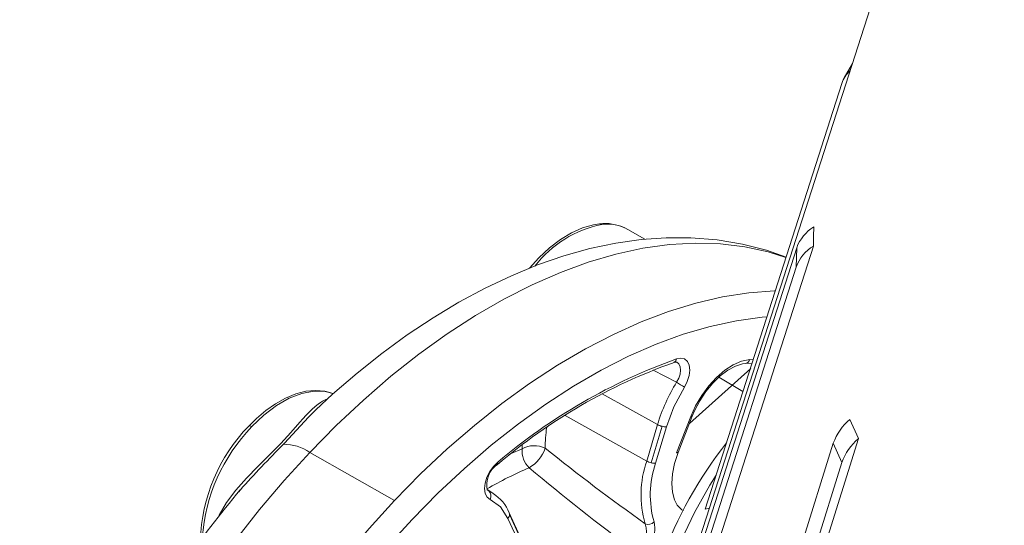
# Model space of a CAD drawing. Units: millimetres. Extents: x 7 to 2305, y 3 to 2962.
# Drawn here: x 1228 to 1413, y 1115 to 1210 of the extents above; entities that cross this region are included whole.
import ezdxf

# ---------------------------------------------------------------- set-up
doc = ezdxf.new("R2010")
doc.units = ezdxf.units.MM
doc.header["$LTSCALE"] = 10
doc.linetypes.add('SLD-Solid', pattern=[0])

msp = doc.modelspace()

# ---------------------------------------------------------------- linework, layer by layer
at = {"color": 7, "linetype": 'SLD-Solid', "lineweight": 15}
for p, q in [((1432.925384, 1353.692337), (1353.968518, 1108.177696)), ((1384.121394, 1201.93739), (1382.586557, 1199.209802)), ((1356.554449, 1118.48417), (1382.143188, 1198.192644)), ((1345.240752, 1169.005749), (1342.053813, 1170.845529)), ((1347.814733, 1086.700785), (1373.673978, 1167.393021)), ((1376.798092, 1167.735938), (1350.431742, 1085.46337)), ((1373.673978, 1167.393021), (1373.5888, 1163.808577)), ((1347.729541, 1083.116332), (1373.5888, 1163.808577)), ((1350.743357, 1145.963584), (1351.215668, 1145.98029)), ((1365.555836, 1146.523333), (1364.870145, 1146.495833)), ((1346.788459, 1144.485104), (1351.179672, 1142.2146)), ((1365.083762, 1144.828338), (1353.572198, 1134.496345)), ((1364.095687, 1145.760946), (1364.115944, 1145.762848)), ((1363.612574, 1140.470107), (1359.083612, 1143.150586)), ((1337.234212, 1140.063207), (1347.602938, 1134.296629)), ((1283.806144, 1137.288042), (1283.558113, 1137.058686)), ((1345.573503, 1127.467146), (1330.26885, 1135.978847)), ((1353.826157, 1135.811283), (1351.185311, 1129.039172)), ((1351.466017, 1129.095282), (1354.106857, 1135.867399)), ((1383.638321, 1135.28212), (1385.239249, 1131.675111)), ((1347.602938, 1134.296629), (1345.573503, 1127.467146)), ((1348.456749, 1133.972019), (1346.427315, 1127.142536)), ((1347.242647, 1127.05548), (1349.272082, 1133.884963)), ((1385.239249, 1131.675111), (1359.099376, 1048.328015)), ((1322.260492, 1130.451967), (1322.214947, 1129.768077)), ((1354.904876, 1049.072664), (1380.542029, 1130.818631)), ((1380.542029, 1130.818631), (1382.142944, 1127.211614)), ((1282.437689, 1129.088823), (1298.320081, 1120.094557)), ((1356.50579, 1045.465648), (1382.142944, 1127.211614)), ((1269.429132, 1122.081515), (1269.111253, 1121.713541)), ((1315.64874, 1122.079372), (1315.958077, 1121.881606)), ((1316.720852, 1121.463999), (1315.681278, 1122.124935)), ((1315.958077, 1121.881606), (1315.719351, 1122.072893)), ((1357.343061, 1118.670788), (1356.554449, 1118.48417)), ((1319.571737, 1116.739319), (1321.601176, 1112.252974)), ((1321.856186, 1113.278422), (1319.826754, 1117.764762)), ((1321.920371, 1112.994979), (1319.890933, 1117.481324))]:
    msp.add_line(p, q, dxfattribs=at)
at = {"color": 7, "linetype": 'SLD-Solid', "lineweight": 15, "flags": 128}
for points in [[(1336.718531, 1171.897874), (1335.623856, 1171.735847), (1333.572362, 1171.159205), (1331.483475, 1170.229575), (1329.391558, 1168.962714), (1327.340366, 1167.386635), (1325.368827, 1165.534747), (1323.629782, 1163.576403)], [(1376.883283, 1171.32039), (1376.812076, 1169.509389), (1376.798092, 1167.735938)], [(1371.673119, 1165.57856), (1368.335637, 1166.632595), (1363.957432, 1167.594873), (1359.404747, 1168.144795), (1354.694195, 1168.280358), (1349.842969, 1168.001063), (1344.868758, 1167.307943), (1339.78973, 1166.203511), (1334.624394, 1164.691806), (1329.391619, 1162.778339), (1324.110493, 1160.470095), (1318.800287, 1157.775498), (1313.480367, 1154.704373), (1308.17016, 1151.267937), (1302.889035, 1147.478723), (1297.65626, 1143.350557), (1292.49093, 1138.898495), (1287.411896, 1134.138802), (1282.437689, 1129.088823)], [(1371.692161, 1165.637867), (1368.030246, 1166.939234), (1363.508801, 1168.108609), (1358.773185, 1168.900329), (1353.829043, 1169.295248), (1349.237875, 1169.296099), (1344.546805, 1168.955336), (1339.772698, 1168.271879), (1334.933431, 1167.247081), (1330.047487, 1165.884915), (1325.133169, 1164.191738), (1320.208061, 1162.175888), (1315.288628, 1159.847211), (1310.390152, 1157.216638), (1305.527894, 1154.296506), (1300.714988, 1151.099148), (1295.963777, 1147.637219), (1291.286335, 1143.923973), (1286.69481, 1139.973497), (1283.557102, 1137.059785)], [(1298.320081, 1120.094557), (1303.214871, 1125.067586), (1308.211225, 1129.760626), (1313.29159, 1134.157202), (1318.438132, 1138.24186), (1323.632755, 1142.000256), (1328.857224, 1145.419188), (1334.093197, 1148.486645), (1339.322261, 1151.191861), (1344.526069, 1153.525319), (1349.686331, 1155.47884), (1354.784919, 1157.045549), (1359.803939, 1158.219951), (1364.72574, 1158.997915), (1369.533056, 1159.376704), (1369.683904, 1159.382187)], [(1368.11817, 1154.504958), (1367.225967, 1154.423489), (1362.384385, 1153.74884), (1357.44077, 1152.673856), (1352.413154, 1151.202457), (1347.3199, 1149.340008), (1342.179578, 1147.093307), (1337.010949, 1144.470547), (1331.832879, 1141.481311), (1326.664243, 1138.136494), (1321.523921, 1134.448307), (1316.430664, 1130.430207), (1311.403056, 1126.096849), (1306.459435, 1121.464053), (1301.617852, 1116.54873)], [(1350.677619, 1145.962332), (1350.800451, 1145.992147), (1351.046177, 1146.239367), (1351.180228, 1146.619125)], [(1351.219365, 1145.978402), (1351.609219, 1145.649272), (1351.852183, 1145.14234), (1351.929966, 1144.492669), (1351.837398, 1143.749812), (1351.58087, 1142.971322), (1351.179672, 1142.2146)], [(1352.624719, 1141.306847), (1353.17138, 1142.373883), (1353.520066, 1143.469067), (1353.644578, 1144.511641), (1353.536339, 1145.420849), (1353.202553, 1146.127329), (1352.668351, 1146.582233), (1351.978871, 1146.751326), (1351.180228, 1146.619125)], [(1364.870145, 1146.495833), (1363.354046, 1146.167708), (1361.777692, 1145.483197), (1360.191812, 1144.464321), (1358.647437, 1143.143876), (1357.194279, 1141.564352), (1355.879104, 1139.776582), (1354.744219, 1137.838101), (1353.826157, 1135.811283)], [(1354.106857, 1135.867399), (1354.526417, 1136.860555), (1355.498286, 1138.729652), (1356.658035, 1140.487467), (1357.961364, 1142.067925), (1359.356613, 1143.413958), (1360.786182, 1144.479825), (1362.188396, 1145.234375), (1363.502195, 1145.665559), (1364.109373, 1145.76217)], [(1364.109373, 1145.76217), (1364.691267, 1145.782644), (1365.284486, 1145.678087)], [(1286.842643, 1140.100693), (1285.283254, 1140.563587), (1283.527314, 1140.70665), (1281.685708, 1140.527402), (1279.797704, 1140.037426), (1277.897552, 1139.256473), (1276.01614, 1138.209425), (1274.184465, 1136.926926), (1272.438587, 1135.451012), (1270.994415, 1134.015481)], [(1271.559864, 1133.910566), (1273.830653, 1136.070677), (1276.189245, 1137.855518), (1278.576128, 1139.220074), (1280.931053, 1140.129896), (1283.194615, 1140.562027), (1285.309677, 1140.50557), (1286.780814, 1140.137751)], [(1349.272082, 1133.884963), (1350.679011, 1137.648068), (1352.624719, 1141.306847)], [(1285.784322, 1139.128005), (1285.776656, 1139.125826), (1285.316477, 1138.943803), (1284.83029, 1138.695806), (1284.442999, 1138.45825), (1283.988815, 1138.137871), (1283.464558, 1137.716213), (1282.814475, 1137.124836), (1282.332458, 1136.646611), (1281.753682, 1136.038574), (1281.145318, 1135.370851), (1280.574671, 1134.726901), (1278.892176, 1132.829517), (1276.997211, 1130.763631), (1274.91007, 1128.611225), (1272.72474, 1126.440457), (1270.575676, 1124.244065), (1268.577911, 1122.000064), (1266.836833, 1119.696429), (1265.439804, 1117.317566), (1265.354157, 1117.097241)], [(1354.106857, 1135.867399), (1354.102684, 1135.858932), (1354.08342, 1135.838724), (1354.052917, 1135.823267), (1354.01148, 1135.812712), (1353.959516, 1135.807167), (1353.897535, 1135.806694), (1353.826157, 1135.811283)], [(1270.988654, 1134.020352), (1271.033932, 1134.052374), (1271.125807, 1134.068035), (1271.247365, 1134.048918), (1271.393919, 1133.995743), (1271.559864, 1133.910566)], [(1322.214947, 1129.768077), (1320.192405, 1128.876648), (1319.669837, 1128.633418)], [(1282.437689, 1129.088823), (1277.65896, 1123.849571), (1273.016414, 1118.36519), (1268.526498, 1112.655082), (1264.205107, 1106.739461), (1260.067507, 1100.639262), (1256.12837, 1094.37608), (1252.401616, 1087.972067), (1248.900449, 1081.449908), (1245.637272, 1074.832678), (1242.623602, 1068.143788), (1239.870136, 1061.406928), (1237.386594, 1054.645926), (1235.181772, 1047.884717), (1233.263481, 1041.147234), (1231.638511, 1034.457311), (1230.312612, 1027.838636), (1229.290459, 1021.314622), (1228.575697, 1014.908378), (1228.170838, 1008.642557), (1228.077325, 1002.539345), (1228.295474, 996.620337), (1228.824535, 990.906492), (1229.662617, 985.418015), (1230.806754, 980.174353), (1232.252909, 975.194041), (1233.995955, 970.494721), (1236.029724, 966.093021), (1238.347023, 962.004522), (1240.939647, 958.24368), (1243.798416, 954.823821), (1246.91323, 951.757048), (1250.273044, 949.054205), (1253.107023, 947.173959)], [(1352.445538, 1118.182592), (1352.13273, 1118.341926), (1351.307689, 1119.196071), (1350.762015, 1120.22916), (1350.384673, 1121.62903), (1350.256858, 1123.252142), (1350.386438, 1125.056353), (1350.776219, 1126.984677), (1351.381087, 1128.873736), (1351.466017, 1129.095282)], [(1351.466017, 1129.095282), (1351.461838, 1129.08682), (1351.442581, 1129.06661), (1351.412077, 1129.05115), (1351.370634, 1129.0406), (1351.31867, 1129.035055), (1351.256695, 1129.034577), (1351.185311, 1129.039172)], [(1317.663592, 1127.270383), (1316.864948, 1126.48049), (1316.175476, 1125.515345), (1315.641269, 1124.443661), (1315.307488, 1123.351803), (1315.19925, 1122.317626), (1315.32376, 1121.418809), (1315.672446, 1120.72621), (1316.219101, 1120.290331)], [(1317.543314, 1126.798778), (1317.666017, 1126.969411), (1317.663592, 1127.270383)], [(1358.589567, 1124.823509), (1357.387665, 1122.938021), (1354.501962, 1117.858863), (1352.023991, 1112.620667), (1349.961018, 1107.238799), (1348.319107, 1101.729053), (1347.10308, 1096.107593), (1346.316488, 1090.390899), (1345.961629, 1084.595734), (1346.039579, 1078.739114), (1346.550076, 1072.838201), (1347.49164, 1066.910313), (1348.861499, 1060.972829), (1350.655642, 1055.043173), (1352.868807, 1049.138735), (1355.494494, 1043.27683), (1358.525019, 1037.474662), (1361.951471, 1031.749236), (1365.763815, 1026.117356), (1369.950862, 1020.595535), (1374.500342, 1015.199977), (1379.39889, 1009.946505), (1384.632146, 1004.850512), (1390.184765, 999.926974), (1396.04047, 995.190324), (1402.182067, 990.654438), (1408.591537, 986.332634), (1415.250105, 982.237588), (1422.13822, 978.381312), (1429.235686, 974.775122), (1436.521676, 971.429578), (1443.974829, 968.354521), (1451.573293, 965.558932), (1459.294754, 963.05105), (1467.116586, 960.838209), (1475.015823, 958.92691), (1482.969331, 957.322743), (1490.953737, 956.030427)], [(1316.803821, 1121.41038), (1316.523528, 1121.584689), (1315.958077, 1121.881606)], [(1282.17585, 932.371457), (1281.157528, 932.601894), (1276.972165, 933.819023), (1272.98053, 935.42792), (1269.196663, 937.422954), (1265.633845, 939.797109), (1262.3046, 942.542045), (1259.220623, 945.648123), (1256.392728, 949.104422), (1253.83087, 952.898828), (1251.544047, 957.017992), (1249.54027, 961.447442), (1247.826589, 966.171627), (1246.409033, 971.173961), (1245.292576, 976.436861), (1244.48113, 981.941846), (1243.977554, 987.669578), (1243.783617, 993.599932), (1243.899995, 999.712086), (1244.326283, 1005.984574), (1245.060995, 1012.395363), (1246.10152, 1018.921924), (1247.444225, 1025.541338), (1249.084398, 1032.230355), (1251.016267, 1038.965478), (1253.233056, 1045.723062), (1255.726963, 1052.479351), (1258.489232, 1059.210613), (1261.510169, 1065.893227), (1264.779174, 1072.503703), (1268.28474, 1079.018825), (1272.014551, 1085.415701), (1275.955527, 1091.671881), (1280.093824, 1097.765367), (1284.414892, 1103.674769), (1288.903555, 1109.37933), (1293.544053, 1114.859009), (1298.320081, 1120.094557)], [(1316.219101, 1120.290331), (1318.159976, 1118.883128), (1319.571737, 1116.739319)], [(1301.617852, 1116.54873), (1296.895969, 1111.368801), (1292.311015, 1105.94317), (1287.879709, 1100.291634), (1283.61824, 1094.434826), (1279.542135, 1088.394108), (1275.666303, 1082.19152), (1272.004847, 1075.849699), (1268.571142, 1069.391782), (1265.377726, 1062.841341), (1262.436244, 1056.222269), (1259.757433, 1049.558718), (1257.351055, 1042.87501), (1255.225911, 1036.195522), (1253.389742, 1029.544644), (1251.849246, 1022.946633), (1250.610052, 1016.425558), (1249.676686, 1010.005227), (1249.052529, 1003.709058), (1248.739893, 997.560032), (1248.739893, 991.580583), (1249.052526, 985.792528), (1249.676682, 980.216991), (1250.610053, 974.874304), (1251.84925, 969.783979), (1253.38974, 964.964582), (1255.225907, 960.433692), (1257.351057, 956.207859), (1259.757431, 952.302488), (1262.436248, 948.731828), (1265.377729, 945.508919), (1268.57114, 942.645514), (1272.004846, 940.152064), (1275.6663, 938.037673), (1279.542139, 936.310033), (1283.618239, 934.975478), (1287.879705, 934.038854), (1292.311013, 933.503598), (1296.895971, 933.371647), (1301.617854, 933.643488), (1306.459433, 934.31813), (1311.403055, 935.393118), (1316.430667, 936.86452), (1321.523921, 938.726965), (1326.664245, 940.973676), (1328.359937, 941.794208)]]:
    msp.add_lwpolyline(points, dxfattribs=at)
at = {"color": 7, "linetype": 'SLD-Solid', "lineweight": 15}
for centre, radius, start, end in [((1387.403346, 1196.500948), 5.525495, 132.24585136, 162.17191687), ((1341.332847, 1151.119627), 21.085596, 101.35907296, 142.35445706), ((1337.788368, 1163.76543), 8.202511, 63.74634004, 97.49432487), ((1336.787269, 1171.138073), 0.762911, 59.02695431, 95.13550073), ((1338.17046, 1163.872136), 7.98177, 60.88738374, 97.12902108), ((1380.825846, 1164.82372), 7.599377, 121.25184684, 160.2392253), ((1380.740626, 1161.23931), 7.599326, 121.25182873, 160.23936364), ((1385.638549, 1047.20494), 104.716922, 109.49600667, 130.53893162), ((1388.049686, 1044.048656), 108.995679, 109.77122304, 130.22340043), ((1363.949399, 1146.688722), 0.940734, 280.19725433, 348.16812879), ((1379.408674, 1124.696063), 33.22312, 148.17682195, 163.20355358), ((1339.321954, 1121.734295), 23.665341, 55.79745353, 59.92995261), ((1433.946462, 989.651057), 210.584103, 135.57346944, 137.9815356), ((1390.372766, 1127.304799), 10.439847, 130.17102174, 160.33142428), ((1293.981338, 1111.664124), 32.062155, 135.80313603, 178.3016483), ((1295.63082, 1110.720946), 33.424084, 136.06835346, 175.89249603), ((1348.814718, 1130.229545), 22.262309, 170.83350955, 180.91780738), ((1349.286981, 1137.440938), 3.566887, 241.82718545, 256.54032471), ((1349.133682, 1136.450332), 2.5691, 254.72274077, 273.08806709), ((1391.973613, 1123.697824), 10.439768, 130.17079815, 160.33151101), ((1438.40785, 970.297424), 227.139202, 135.10668707, 138.06842782), ((1277.57005, 1122.061727), 8.548333, 55.28982431, 90.48699823), ((1326.670142, 1129.429092), 4.468073, 175.64888591, 226.00270724), ((1324.486616, 1125.619249), 4.730037, 64.06550609, 118.70267124), ((1320.122876, 1132.078428), 6.799984, 300.42546184, 341.07463842), ((1589.429435, 1458.482615), 420.817234, 231.34163402, 234.53656987), ((1421.474739, 1082.56116), 77.764175, 141.60529961, 178.56983579), ((1363.806515, 1121.137663), 19.30039, 160.85585693, 196.26231263), ((1347.257438, 1130.611168), 3.566582, 241.8265538, 256.54095636), ((1320.178779, 1123.045713), 4.581286, 124.92491931, 192.59267259), ((1351.356282, 1060.777344), 71.093902, 113.00978117, 120.1449031), ((1581.453198, 1432.254204), 400.206959, 229.88054557, 233.44924626), ((1364.33335, 1121.122551), 18.091207, 160.85588084, 196.26223495), ((1347.104246, 1129.620835), 2.569086, 254.72268956, 273.0881183), ((1423.880555, 992.549759), 201.597689, 140.01488842, 150.0419835), ((1315.207753, 1120.941482), 1.202839, 327.22479186, 51.40622403), ((1312.818791, 1115.008295), 7.511422, 21.41808461, 58.00659293), ((1318.828959, 1117.498505), 1.062113, 314.37412534, 359.0731214), ((1319.160256, 1117.46489), 0.730861, 1.28845146, 23.66594134), ((1341.660291, 1114.346691), 3.874503, 292.07005406, 20.96331178), ((1341.073054, 1114.784302), 6.028656, 295.01485279, 12.18144534), ((1345.883497, 1117.139565), 1.53134, 246.722687, 314.98165312)]:
    msp.add_arc(centre, radius, start, end, dxfattribs=at)

doc.saveas('drawing.dxf')
